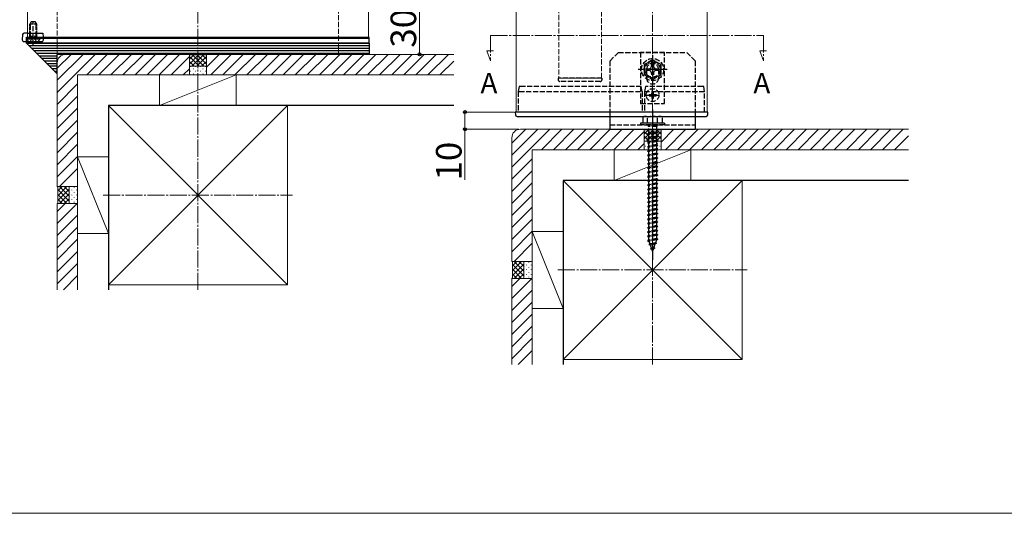
# Model space of a CAD drawing. Extents: x 0 to 1750, y 0 to 2615.
# Drawn here: x 594 to 1172, y 0 to 289 of the extents above; entities that cross this region are included whole.
import ezdxf

# ---------------------------------------------------------------- set-up
doc = ezdxf.new("R2010")
doc.units = 0
doc.linetypes.add('YCENTER_1', pattern=[13, 10, -1, 1, -1])
doc.linetypes.add('YHIDDEN_1', pattern=[4, 3, -1])
for name, color, linetype, lineweight in [('USER1', 3, 'CONTINUOUS', 13), ('YKK_12', 2, 'CONTINUOUS', 13), ('YKK_13', 4, 'CONTINUOUS', 30), ('YKK_D', 6, 'CONTINUOUS', 13), ('YKK_ZWAK', 7, 'CONTINUOUS', 30), ('YSS_K', 3, 'CONTINUOUS', 13), ('YSS_KE', 3, 'CONTINUOUS', 30)]:
    doc.layers.add(name, color=color, linetype=linetype, lineweight=lineweight)
doc.styles.add('text-b', font='txt')

msp = doc.modelspace()

# ---------------------------------------------------------------- linework, layer by layer
at = {"layer": 'YKK_12'}
for p, q in [((598.77, 1119), (598.77, 279)), ((798.77, 919), (798.77, 279)), ((885.38, 235.13), (885.38, 585.13)), ((997.38, 235.13), (997.38, 585.13)), ((598.77, 279), (798.77, 279)), ((885.38, 235.13), (997.38, 235.13))]:
    msp.add_line(p, q, dxfattribs=at)
at = {"layer": 'YKK_12', "linetype": 'YHIDDEN_1'}
for p, q in [((910.38, 652.13), (910.38, 255.13)), ((935.38, 255.13), (935.38, 652.13)), ((910.38, 255.13), (935.38, 255.13))]:
    msp.add_line(p, q, dxfattribs=at)
at = {"layer": 'YKK_12', "linetype": 'YCENTER_1'}
for p, q in [((870.38, 280.13), (870.38, 265.13)), ((870.38, 280.13), (1030.38, 280.13)), ((1030.38, 280.13), (1030.38, 265.13)), ((870.38, 265.13), (868.25, 270.98)), ((868.25, 270.98), (872.15, 270.98)), ((1030.38, 265.13), (1028.25, 270.98)), ((1028.25, 270.98), (1032.15, 270.98))]:
    msp.add_line(p, q, dxfattribs=at)
at = {"layer": 'YKK_13', "linetype": 'YHIDDEN_1', "ltscale": 0.5}
for p, q in [((600.97, 288), (600.27, 286.6)), ((600.27, 279.4), (600.27, 286.6)), ((604.27, 286.6), (600.27, 286.6)), ((603.57, 288), (600.97, 288)), ((604.27, 286.6), (603.57, 288)), ((604.27, 279.4), (604.27, 286.6)), ((598.68, 278), (605.87, 278)), ((604.27, 279.4), (600.27, 279.4)), ((600.27, 279.4), (600.42, 278.59)), ((604.27, 279.4), (604.13, 278.59))]:
    msp.add_line(p, q, dxfattribs=at)
at = {"layer": 'YKK_13', "linetype": 'YHIDDEN_1'}
for p, q in [((600.65, 279.4), (600.65, 287.36)), ((602.27, 274.5), (602.27, 288.49)), ((603.89, 279.4), (603.89, 287.36)), ((600.22, 276.04), (601.13, 277.85)), ((600.65, 279.4), (600.41, 278.39)), ((602.27, 278.46), (601.13, 277.85)), ((602.27, 278.46), (603.42, 277.85)), ((604.32, 276.04), (603.42, 277.85)), ((603.89, 279.4), (604.13, 278.39)), ((945.38, 270.13), (940.38, 265.13)), ((945.38, 270.13), (985.38, 270.13)), ((972.38, 270.13), (958.38, 270.13)), ((958.38, 270.13), (958.38, 240.13)), ((965.38, 265.85), (960.38, 262.97)), ((970.38, 262.97), (965.38, 265.85)), ((972.38, 240.13), (972.38, 270.13)), ((990.38, 265.13), (985.38, 270.13)), ((940.38, 265.13), (940.38, 235.13)), ((960.38, 262.97), (960.38, 257.19)), ((961.88, 260.13), (961.88, 255.13)), ((962.28, 260.58), (963.52, 260.6)), ((962.28, 259.58), (962.28, 260.58)), ((963.52, 260.6), (964.39, 261.06)), ((964.39, 261.06), (964.85, 261.93)), ((964.85, 261.93), (964.87, 263.18)), ((964.87, 263.18), (965.88, 263.18)), ((965.88, 263.18), (965.9, 261.93)), ((965.9, 261.93), (966.36, 261.06)), ((966.36, 261.06), (967.23, 260.6)), ((967.23, 260.6), (968.48, 260.58)), ((968.48, 260.58), (968.48, 259.58)), ((968.88, 260.13), (968.88, 255.13)), ((970.38, 257.19), (970.38, 262.97)), ((990.38, 265.13), (990.38, 235.13)), ((935.68, 255.13), (910.08, 255.13)), ((910.08, 255.13), (910.08, 254.13)), ((935.68, 255.13), (935.68, 254.13)), ((960.38, 257.19), (965.38, 254.3)), ((963.52, 259.56), (962.28, 259.58)), ((964.39, 259.09), (963.52, 259.56)), ((964.85, 258.22), (964.39, 259.09)), ((964.87, 256.98), (964.85, 258.22)), ((965.88, 256.98), (964.87, 256.98)), ((965.38, 254.3), (970.38, 257.19)), ((965.9, 258.22), (965.88, 256.98)), ((966.36, 259.09), (965.9, 258.22)), ((967.23, 259.56), (966.36, 259.09)), ((968.48, 259.58), (967.23, 259.56)), ((887.08, 250.13), (886.58, 247.13)), ((958.78, 250.13), (887.77, 250.13)), ((934.68, 253.13), (911.08, 253.13)), ((959.28, 247.13), (958.78, 250.13)), ((961.18, 250.13), (960.68, 247.13)), ((994.76, 250.13), (961.18, 250.13)), ((995.88, 247.13), (995.38, 250.13)), ((886.58, 247.13), (886.58, 247.13)), ((886.58, 247.13), (886.58, 235.13)), ((887.28, 247.13), (959.28, 247.13)), ((959.28, 247.13), (959.28, 235.13)), ((960.68, 247.13), (995.25, 247.13)), ((960.68, 247.13), (960.68, 235.13)), ((963.33, 245.48), (963.33, 244.78)), ((963.33, 245.48), (964.53, 245.48)), ((963.33, 244.78), (964.53, 244.78)), ((965.03, 247.18), (965.73, 247.18)), ((965.03, 247.18), (965.03, 245.98)), ((965.03, 244.28), (965.03, 243.08)), ((965.03, 243.08), (965.73, 243.08)), ((965.73, 247.18), (965.73, 245.98)), ((965.73, 244.28), (965.73, 243.08)), ((966.23, 245.48), (967.43, 245.48)), ((966.23, 244.78), (967.43, 244.78)), ((967.43, 245.48), (967.43, 244.78)), ((995.88, 235.13), (995.88, 247.13)), ((995.88, 247.13), (995.88, 247.13)), ((958.38, 240.13), (972.38, 240.13)), ((960.38, 232.63), (959.63, 232.19)), ((959.63, 232.2), (959.63, 228.63)), ((960.38, 232.63), (970.38, 232.63)), ((962.49, 228.63), (962.49, 232.18)), ((968.26, 228.63), (968.26, 232.18)), ((970.38, 232.63), (971.13, 232.19)), ((971.13, 228.63), (971.13, 232.2)), ((940.38, 227.63), (990.38, 227.63)), ((972.38, 228.63), (958.38, 228.63)), ((958.38, 228.63), (958.38, 227.63)), ((972.38, 227.63), (958.38, 227.63)), ((971.13, 228.63), (959.63, 228.63)), ((962.78, 227.13), (962.78, 226.63)), ((967.98, 227.13), (962.78, 227.13)), ((967.98, 226.63), (962.78, 226.63)), ((963.13, 227.63), (963.13, 227.13)), ((963.13, 222.63), (963.13, 226.63)), ((967.63, 227.63), (967.63, 227.13)), ((967.63, 226.63), (967.63, 223.63)), ((967.98, 227.13), (967.98, 226.63)), ((972.38, 228.63), (972.38, 227.63)), ((968.38, 223.13), (962.38, 222.38)), ((963.13, 222.63), (962.38, 222.38)), ((962.38, 222.38), (963.13, 221.88)), ((968.38, 220.63), (962.38, 219.88)), ((963.13, 220.13), (962.38, 219.88)), ((962.38, 219.88), (963.13, 219.38)), ((967.63, 223.63), (963.13, 222.63)), ((967.63, 222.88), (963.13, 221.88)), ((963.13, 220.13), (963.13, 221.88)), ((967.63, 221.13), (963.13, 220.13)), ((967.63, 220.38), (963.13, 219.38)), ((967.63, 223.63), (968.38, 223.13)), ((968.38, 223.13), (967.63, 222.88)), ((967.63, 222.88), (967.63, 221.13)), ((967.63, 221.13), (968.38, 220.63)), ((968.38, 220.63), (967.63, 220.38)), ((967.63, 220.38), (967.63, 218.63)), ((968.38, 218.13), (962.38, 217.38)), ((963.13, 217.63), (962.38, 217.38)), ((962.38, 217.38), (963.13, 216.88)), ((968.38, 215.63), (962.38, 214.88)), ((963.13, 215.13), (962.38, 214.88)), ((962.38, 214.88), (963.13, 214.38)), ((963.13, 217.63), (963.13, 219.38)), ((967.63, 218.63), (963.13, 217.63)), ((967.63, 217.88), (963.13, 216.88)), ((963.13, 215.13), (963.13, 216.88)), ((967.63, 216.13), (963.13, 215.13)), ((967.63, 215.38), (963.13, 214.38)), ((963.13, 212.63), (963.13, 214.38)), ((967.63, 213.63), (963.13, 212.63)), ((967.63, 218.63), (968.38, 218.13)), ((968.38, 218.13), (967.63, 217.88)), ((967.63, 217.88), (967.63, 216.13)), ((967.63, 216.13), (968.38, 215.63)), ((968.38, 215.63), (967.63, 215.38)), ((967.63, 215.38), (967.63, 213.63)), ((967.63, 213.63), (968.38, 213.13)), ((968.38, 213.13), (962.38, 212.38)), ((963.13, 212.63), (962.38, 212.38)), ((962.38, 212.38), (963.13, 211.88)), ((968.38, 210.63), (962.38, 209.88)), ((963.13, 210.13), (962.38, 209.88)), ((962.38, 209.88), (963.13, 209.38)), ((968.38, 208.13), (962.38, 207.38)), ((967.63, 212.88), (963.13, 211.88)), ((963.13, 210.13), (963.13, 211.88)), ((967.63, 211.13), (963.13, 210.13)), ((967.63, 210.38), (963.13, 209.38)), ((963.13, 207.63), (963.13, 209.38)), ((967.63, 208.63), (963.13, 207.63)), ((967.63, 207.88), (963.13, 206.88)), ((968.38, 213.13), (967.63, 212.88)), ((967.63, 212.88), (967.63, 211.13)), ((967.63, 211.13), (968.38, 210.63)), ((968.38, 210.63), (967.63, 210.38)), ((967.63, 210.38), (967.63, 208.63)), ((967.63, 208.63), (968.38, 208.13)), ((968.38, 208.13), (967.63, 207.88)), ((967.63, 207.88), (967.63, 206.13)), ((963.13, 207.63), (962.38, 207.38)), ((962.38, 207.38), (963.13, 206.88)), ((968.38, 205.63), (962.38, 204.88)), ((963.13, 205.13), (962.38, 204.88)), ((962.38, 204.88), (963.13, 204.38)), ((968.38, 203.13), (962.38, 202.38)), ((963.13, 202.63), (962.38, 202.38)), ((962.38, 202.38), (963.13, 201.88)), ((963.13, 205.13), (963.13, 206.88)), ((967.63, 206.13), (963.13, 205.13)), ((967.63, 205.38), (963.13, 204.38)), ((963.13, 202.63), (963.13, 204.38)), ((967.63, 203.63), (963.13, 202.63)), ((967.63, 202.88), (963.13, 201.88)), ((967.63, 206.13), (968.38, 205.63)), ((968.38, 205.63), (967.63, 205.38)), ((967.63, 205.38), (967.63, 203.63)), ((967.63, 203.63), (968.38, 203.13)), ((968.38, 203.13), (967.63, 202.88)), ((967.63, 202.88), (967.63, 201.13)), ((968.38, 200.63), (962.38, 199.88)), ((963.13, 200.13), (962.38, 199.88)), ((962.38, 199.88), (963.13, 199.38)), ((968.38, 198.13), (962.38, 197.38)), ((963.13, 197.63), (962.38, 197.38)), ((962.38, 197.38), (963.13, 196.88)), ((963.13, 200.13), (963.13, 201.88)), ((967.63, 201.13), (963.13, 200.13)), ((967.63, 200.38), (963.13, 199.38)), ((963.13, 197.63), (963.13, 199.38)), ((967.63, 198.63), (963.13, 197.63)), ((967.63, 197.88), (963.13, 196.88)), ((963.13, 195.13), (963.13, 196.88)), ((967.63, 201.13), (968.38, 200.63)), ((968.38, 200.63), (967.63, 200.38)), ((967.63, 200.38), (967.63, 196.13)), ((967.63, 198.63), (968.38, 198.13)), ((968.38, 198.13), (967.63, 197.88)), ((968.38, 195.63), (962.38, 194.88)), ((963.13, 195.13), (962.38, 194.88)), ((962.38, 194.88), (963.13, 194.38)), ((968.38, 193.13), (962.38, 192.38)), ((963.13, 192.63), (962.38, 192.38)), ((962.38, 192.38), (963.13, 191.88)), ((968.38, 190.63), (962.38, 189.88)), ((967.63, 196.13), (963.13, 195.13)), ((967.63, 195.38), (963.13, 194.38)), ((963.13, 192.63), (963.13, 194.38)), ((967.63, 193.63), (963.13, 192.63)), ((967.63, 192.88), (963.13, 191.88)), ((963.13, 190.13), (963.13, 191.88)), ((967.63, 191.13), (963.13, 190.13)), ((967.63, 196.13), (968.38, 195.63)), ((968.38, 195.63), (967.63, 195.38)), ((967.63, 195.38), (967.63, 193.63)), ((967.63, 193.63), (968.38, 193.13)), ((968.38, 193.13), (967.63, 192.88)), ((967.63, 192.88), (967.63, 191.13)), ((967.63, 191.13), (968.38, 190.63)), ((968.38, 190.63), (967.63, 190.38)), ((963.13, 190.13), (962.38, 189.88)), ((962.38, 189.88), (963.13, 189.38)), ((968.38, 188.13), (962.38, 187.38)), ((963.13, 187.63), (962.38, 187.38)), ((962.38, 187.38), (963.13, 186.88)), ((968.38, 185.63), (962.38, 184.88)), ((963.13, 185.13), (962.38, 184.88)), ((962.38, 184.88), (963.13, 184.38)), ((967.63, 190.38), (963.13, 189.38)), ((963.13, 187.63), (963.13, 189.38)), ((967.63, 188.63), (963.13, 187.63)), ((967.63, 187.88), (963.13, 186.88)), ((963.13, 185.13), (963.13, 186.88)), ((967.63, 186.13), (963.13, 185.13)), ((967.63, 185.38), (963.13, 184.38)), ((967.63, 190.38), (967.63, 188.63)), ((967.63, 188.63), (968.38, 188.13)), ((968.38, 188.13), (967.63, 187.88)), ((967.63, 187.88), (967.63, 186.13)), ((967.63, 186.13), (968.38, 185.63)), ((968.38, 185.63), (967.63, 185.38)), ((967.63, 185.38), (967.63, 183.63)), ((968.38, 183.13), (962.38, 182.38)), ((963.13, 182.63), (962.38, 182.38)), ((962.38, 182.38), (963.13, 181.88)), ((968.38, 180.63), (962.38, 179.88)), ((963.13, 180.13), (962.38, 179.88)), ((962.38, 179.88), (963.13, 179.38)), ((963.13, 182.63), (963.13, 184.38)), ((967.63, 183.63), (963.13, 182.63)), ((967.63, 182.88), (963.13, 181.88)), ((963.13, 180.13), (963.13, 181.88)), ((967.63, 181.13), (963.13, 180.13)), ((967.63, 180.38), (963.13, 179.38)), ((963.13, 177.63), (963.13, 179.38)), ((967.63, 183.63), (968.38, 183.13)), ((968.38, 183.13), (967.63, 182.88)), ((967.63, 182.88), (967.63, 181.13)), ((967.63, 181.13), (968.38, 180.63)), ((968.38, 180.63), (967.63, 180.38)), ((967.63, 180.38), (967.63, 178.63)), ((968.38, 178.13), (962.38, 177.38)), ((963.13, 177.63), (962.38, 177.38)), ((962.38, 177.38), (963.13, 176.88)), ((968.38, 175.63), (962.38, 174.88)), ((963.13, 175.13), (962.38, 174.88)), ((962.38, 174.88), (963.13, 174.38)), ((967.63, 178.63), (963.13, 177.63)), ((967.63, 177.88), (963.13, 176.88)), ((963.13, 175.13), (963.13, 176.88)), ((967.63, 176.13), (963.13, 175.13)), ((967.63, 175.38), (963.13, 174.38)), ((963.13, 172.63), (963.13, 174.38)), ((967.63, 173.63), (963.13, 172.63)), ((967.63, 178.63), (968.38, 178.13)), ((968.38, 178.13), (967.63, 177.88)), ((967.63, 177.88), (967.63, 176.13)), ((967.63, 176.13), (968.38, 175.63)), ((968.38, 175.63), (967.63, 175.38)), ((967.63, 175.38), (967.63, 173.63)), ((967.63, 173.63), (968.38, 173.13)), ((968.38, 173.13), (962.38, 172.38)), ((963.13, 172.63), (962.38, 172.38)), ((962.38, 172.38), (963.13, 171.88)), ((968.38, 170.63), (962.38, 169.88)), ((963.13, 170.13), (962.38, 169.88)), ((962.38, 169.88), (963.13, 169.38)), ((968.38, 168.13), (962.38, 167.38)), ((963.13, 167.63), (962.38, 167.38)), ((967.63, 172.88), (963.13, 171.88)), ((963.13, 170.13), (963.13, 171.88)), ((967.63, 171.13), (963.13, 170.13)), ((967.63, 170.38), (963.13, 169.38)), ((963.13, 167.63), (963.13, 169.38)), ((967.63, 168.63), (963.13, 167.63)), ((967.63, 167.88), (963.13, 166.88)), ((968.38, 173.13), (967.63, 172.88)), ((967.63, 172.88), (967.63, 171.13)), ((967.63, 171.13), (968.38, 170.63)), ((968.38, 170.63), (967.63, 170.38)), ((967.63, 170.38), (967.63, 168.63)), ((967.63, 168.63), (968.38, 168.13)), ((968.38, 168.13), (967.63, 167.88)), ((967.63, 167.88), (967.63, 166.13)), ((962.38, 167.38), (963.13, 166.88)), ((968.38, 165.63), (962.38, 164.88)), ((963.13, 165.13), (962.38, 164.88)), ((962.38, 164.88), (963.13, 164.38)), ((968.38, 163.13), (962.38, 162.38)), ((963.13, 162.63), (962.38, 162.38)), ((962.38, 162.38), (963.13, 161.88)), ((963.13, 165.13), (963.13, 166.88)), ((967.63, 166.13), (963.13, 165.13)), ((967.63, 165.38), (963.13, 164.38)), ((963.13, 162.63), (963.13, 164.38)), ((967.63, 163.63), (963.13, 162.63)), ((967.63, 162.88), (963.13, 161.88)), ((963.13, 160.16), (963.13, 161.88)), ((967.63, 166.13), (968.38, 165.63)), ((968.38, 165.63), (967.63, 165.38)), ((967.63, 165.38), (967.63, 163.63)), ((967.63, 163.63), (968.38, 163.13)), ((968.38, 163.13), (967.63, 162.88)), ((967.63, 162.88), (967.63, 161.13)), ((968.38, 160.63), (962.38, 159.88)), ((963.13, 160.13), (962.38, 159.88)), ((962.38, 159.88), (963.13, 159.38)), ((967.63, 161.13), (963.13, 160.13)), ((967.63, 160.38), (963.13, 159.38)), ((963.14, 160.13), (963.13, 160.16)), ((967.69, 158.04), (963.25, 157.49)), ((963.25, 157.49), (963.94, 157.81)), ((963.25, 157.49), (964.18, 157.11)), ((963.94, 157.81), (963.38, 159.43)), ((967.05, 158.5), (963.94, 157.81)), ((966.77, 157.69), (964.18, 157.11)), ((964.74, 155.48), (964.18, 157.11)), ((966.77, 157.69), (966.12, 155.79)), ((967.69, 158.04), (966.77, 157.69)), ((967.63, 160.16), (967.05, 158.5)), ((967.69, 158.04), (967.05, 158.5)), ((967.63, 161.13), (968.38, 160.63)), ((968.38, 160.63), (967.63, 160.38)), ((967.63, 160.38), (967.63, 160.16)), ((964.08, 155.09), (964.74, 155.48)), ((966.79, 155.43), (964.08, 155.09)), ((964.08, 155.09), (964.98, 154.79)), ((966.12, 155.79), (964.74, 155.48)), ((965.84, 154.98), (964.98, 154.79)), ((965.38, 153.63), (964.98, 154.79)), ((965.84, 154.98), (965.38, 153.63)), ((966.79, 155.43), (965.84, 154.98)), ((966.79, 155.43), (966.12, 155.79))]:
    msp.add_line(p, q, dxfattribs=at)
at = {"layer": 'YKK_13'}
for p, q in [((595.99, 280.56), (595.81, 277.56)), ((598.24, 281.5), (596.99, 281.5)), ((598.6, 281.5), (598.24, 281.5)), ((598.27, 278.5), (598.27, 279)), ((598.27, 279), (799.27, 279)), ((598.27, 275.5), (598.27, 278.5)), ((598.27, 278.5), (799.27, 278.5)), ((598.27, 278.5), (799.27, 278.5)), ((598.6, 281.5), (607.94, 281.5)), ((607.94, 281.5), (608.09, 279)), ((608.18, 277.56), (608.09, 279)), ((799.27, 278.5), (799.27, 279)), ((799.27, 275.5), (799.27, 278.5)), ((596.8, 276.5), (607.18, 276.5)), ((598.27, 275.5), (799.27, 275.5)), ((799.27, 275.5), (598.27, 275.5)), ((616.27, 257.5), (598.27, 275.5)), ((799.27, 274), (599.77, 274)), ((799.27, 272.5), (601.27, 272.5)), ((799.27, 275.5), (799.27, 269)), ((799.27, 271), (602.77, 271)), ((799.27, 269.5), (604.27, 269.5)), ((616.27, 268), (605.77, 268)), ((616.27, 266.5), (607.27, 266.5)), ((799.27, 269), (616.27, 269)), ((616.27, 257.5), (616.27, 269)), ((616.27, 265), (608.77, 265)), ((616.27, 263.5), (610.27, 263.5)), ((616.27, 262), (611.77, 262)), ((616.27, 260.5), (613.27, 260.5)), ((616.27, 259), (614.77, 259)), ((884.88, 235.13), (884.97, 233.56)), ((995.65, 235.13), (887.37, 235.13)), ((887.47, 232.63), (995.45, 232.63)), ((940.38, 235.13), (940.38, 225.13)), ((990.38, 235.13), (990.38, 225.13)), ((997.78, 233.56), (997.88, 235.13)), ((940.38, 225.13), (990.38, 225.13))]:
    msp.add_line(p, q, dxfattribs=at)
at = {"layer": 'YKK_13', "linetype": 'YCENTER_1'}
for p, q in [((965.38, 268.58), (965.38, 251.58)), ((973.88, 260.08), (956.88, 260.08)), ((965.38, 240.98), (965.38, 249.28)), ((961.23, 245.13), (969.53, 245.13)), ((965.38, 236.63), (965.38, 148.59))]:
    msp.add_line(p, q, dxfattribs=at)
at = {"layer": 'YKK_13', "linetype": 'YHIDDEN_1'}
for centre, radius in [((965.38, 260.08), 6.5), ((965.38, 260.08), 4.91), ((965.38, 260.08), 4.43), ((965.38, 245.13), 3.75)]:
    msp.add_circle(centre, radius, dxfattribs=at)
at = {"layer": 'YKK_13'}
for centre, start, end in [((596.8, 277.5), 176.5, 270), ((596.99, 280.5), 90, 176.5), ((607.18, 277.5), 270, 3.5), ((885.97, 233.63), 183.5, 270), ((996.78, 233.63), 270, 356.5)]:
    msp.add_arc(centre, 1, start, end, dxfattribs=at)
at = {"layer": 'YKK_13', "linetype": 'YHIDDEN_1', "ltscale": 0.5}
for centre, radius, start, end in [((598.68, 277.85), 0.154, 90, 207.28096), ((602.27, 279.7), 4.2, 207.28096, 332.71904), ((599.92, 278.5), 0.5, 270, 10.09096), ((604.62, 278.5), 0.5, 169.90904, 270), ((605.87, 277.85), 0.154, 332.71904, 90)]:
    msp.add_arc(centre, radius, start, end, dxfattribs=at)
at = {"layer": 'YKK_13', "linetype": 'YHIDDEN_1'}
for centre, radius, start, end in [((965.38, 260.13), 3.5, 0, 180), ((911.08, 254.13), 1, 180, 270), ((934.68, 254.13), 1, 270, 0), ((965.38, 255.13), 3.5, 180, 0), ((964.53, 245.98), 0.5, 270, 0), ((964.53, 244.28), 0.5, 0, 90), ((966.23, 245.98), 0.5, 180, 270), ((966.23, 244.28), 0.5, 90, 180), ((961.05, 230.07), 2.56, 55.61575, 123.74822), ((965.38, 223.07), 9.55, 72.41205, 107.58795), ((969.71, 230.07), 2.56, 56.25178, 124.38425)]:
    msp.add_arc(centre, radius, start, end, dxfattribs=at)
for points, knots in [([(887.77, 250.13), (887.68, 250.13), (887.59, 250.13), (887.42, 250.13), (887.34, 250.13), (887.15, 250.13), (887.08, 250.13), (887.08, 250.13)], [0, 0, 0, 0, 0.25, 0.25, 0.5, 0.5, 1, 1, 1, 1]), ([(995.38, 250.13), (995.38, 250.13), (995.31, 250.13), (995.09, 250.13), (994.93, 250.13), (994.76, 250.13)], [0, 0, 0, 0, 0.5, 0.5, 1, 1, 1, 1]), ([(886.58, 247.13), (886.58, 247.13), (886.6, 247.14), (886.67, 247.15), (886.72, 247.15), (886.91, 247.15), (887.09, 247.14), (887.27, 247.13)], [0, 0, 0, 0, 0.25, 0.25, 0.5, 0.5, 1, 1, 1, 1]), ([(995.26, 247.13), (995.43, 247.14), (995.59, 247.15), (995.81, 247.15), (995.87, 247.14), (995.88, 247.13)], [0, 0, 0, 0, 0.5, 0.5, 1, 1, 1, 1])]:
    msp.add_open_spline(points, degree=3, knots=knots, dxfattribs=at)
for points in [[(887.28, 247.13), (887.27, 247.13), (887.27, 247.13), (887.27, 247.13)], [(995.26, 247.13), (995.26, 247.13), (995.26, 247.13), (995.25, 247.13)]]:
    msp.add_open_spline(points, degree=3, dxfattribs=at)
at = {"layer": 'YKK_13'}
for points, knots in [([(887.37, 235.13), (887.21, 235.13), (887.05, 235.13), (886.73, 235.13), (886.57, 235.13), (886.27, 235.13), (886.12, 235.13), (885.85, 235.13), (885.72, 235.13), (885.49, 235.13), (885.39, 235.13), (885.21, 235.13), (885.13, 235.13), (884.94, 235.13), (884.88, 235.13), (884.88, 235.13)], [0, 0, 0, 0, 0.125, 0.125, 0.25, 0.25, 0.375, 0.375, 0.5, 0.5, 0.625, 0.625, 0.75, 0.75, 1, 1, 1, 1]), ([(885.97, 232.63), (885.97, 232.63), (886.01, 232.63), (886.16, 232.63), (886.27, 232.63), (886.48, 232.63), (886.56, 232.63), (886.72, 232.63), (886.8, 232.63), (886.99, 232.63), (887.08, 232.63), (887.27, 232.63), (887.37, 232.63), (887.47, 232.63)], [0, 0, 0, 0, 0.25, 0.25, 0.5, 0.5, 0.625, 0.625, 0.75, 0.75, 0.875, 0.875, 1, 1, 1, 1]), ([(995.45, 232.63), (995.81, 232.63), (996.16, 232.63), (996.52, 232.63), (996.62, 232.63), (996.75, 232.63), (996.78, 232.63), (996.78, 232.63)], [0, 0, 0, 0, 0.5, 0.5, 0.75, 0.75, 1, 1, 1, 1]), ([(997.88, 235.13), (997.88, 235.13), (997.86, 235.13), (997.81, 235.13), (997.77, 235.13), (997.66, 235.13), (997.59, 235.13), (997.43, 235.13), (997.34, 235.13), (997.14, 235.13), (997.03, 235.13), (996.79, 235.13), (996.66, 235.13), (996.39, 235.13), (996.25, 235.13), (995.96, 235.13), (995.81, 235.13), (995.65, 235.13)], [0, 0, 0, 0, 0.125, 0.125, 0.25, 0.25, 0.375, 0.375, 0.5, 0.5, 0.625, 0.625, 0.75, 0.75, 0.875, 0.875, 1, 1, 1, 1])]:
    msp.add_open_spline(points, degree=3, knots=knots, dxfattribs=at)
at = {"layer": 'YKK_D'}
for p, q in [((828.77, 299), (828.77, 269)), ((805.77, 269), (829.77, 269)), ((884.38, 235.13), (854.38, 235.13)), ((855.38, 235.13), (855.38, 225.13)), ((886.88, 225.13), (854.38, 225.13)), ((855.38, 225.13), (855.38, 195.38))]:
    msp.add_line(p, q, dxfattribs=at)
at = {"layer": 'YKK_D', "linetype": 'ByBlock', "lineweight": -2}
for centre in [(828.77, 269), (855.38, 235.13), (855.38, 225.13)]:
    msp.add_circle(centre, 0.875, dxfattribs=at)
at = {"layer": 'YKK_ZWAK', "lineweight": 20}
msp.add_line((0, 0), (1750, 0), dxfattribs=at)
at = {"layer": 'YSS_K', "linetype": 'YHIDDEN_1'}
for p, q in [((616.27, 264), (616.27, 1101.5)), ((781.27, 269), (781.27, 936.5))]:
    msp.add_line(p, q, dxfattribs=at)
at = {"layer": 'YSS_K', "linetype": 'YCENTER_1'}
for p, q in [((698.77, 131), (698.77, 1019)), ((965.38, 87.13), (965.38, 630.13)), ((643.27, 186.5), (754.27, 186.5)), ((909.88, 142.63), (1020.88, 142.63))]:
    msp.add_line(p, q, dxfattribs=at)
at = {"layer": 'YSS_K'}
for p, q in [((616.27, 246.71), (638.56, 269)), ((616.27, 253.79), (631.49, 269)), ((616.27, 260.86), (624.42, 269)), ((693.77, 269), (621.27, 269)), ((633.63, 257), (645.63, 269)), ((640.7, 257), (652.7, 269)), ((647.77, 257), (659.77, 269)), ((654.85, 257), (666.85, 269)), ((661.92, 257), (673.92, 269)), ((668.99, 257), (680.99, 269)), ((676.06, 257), (688.06, 269)), ((683.13, 257), (693.77, 267.65)), ((693.77, 269), (694.07, 268.7)), ((693.77, 269), (693.77, 257)), ((693.77, 269), (693.77, 257)), ((693.77, 263.32), (699.16, 268.7)), ((693.77, 266.15), (696.33, 268.7)), ((693.77, 267.66), (699.43, 262)), ((694.07, 268.7), (703.47, 268.7)), ((695.29, 262), (701.99, 268.7)), ((695.56, 268.7), (702.26, 262)), ((698.11, 262), (703.77, 267.66)), ((698.39, 268.7), (703.77, 263.32)), ((701.21, 268.7), (703.77, 266.15)), ((703.77, 269), (703.47, 268.7)), ((703.77, 261.5), (711.28, 269)), ((703.77, 257), (703.77, 269)), ((848.77, 269), (703.77, 269)), ((703.77, 257), (703.77, 269)), ((706.35, 257), (718.35, 269)), ((713.42, 257), (725.42, 269)), ((720.49, 257), (732.49, 269)), ((727.56, 257), (739.56, 269)), ((734.63, 257), (746.63, 269)), ((741.71, 257), (753.71, 269)), ((748.78, 257), (760.78, 269)), ((755.85, 257), (767.85, 269)), ((762.92, 257), (774.92, 269)), ((769.99, 257), (781.99, 269)), ((777.06, 257), (789.06, 269)), ((784.13, 257), (796.13, 269)), ((791.2, 257), (803.2, 269)), ((798.27, 257), (810.27, 269)), ((805.35, 257), (817.35, 269)), ((812.42, 257), (824.42, 269)), ((819.49, 257), (831.49, 269)), ((826.56, 257), (838.56, 269)), ((833.63, 257), (845.63, 269)), ((616.27, 264), (616.27, 191.5)), ((690.2, 257), (693.77, 260.57)), ((693.77, 264.83), (696.6, 262)), ((703.77, 262), (693.77, 262)), ((694.53, 261.9), (694.73, 261.9)), ((695.94, 260.49), (696.14, 260.49)), ((697.36, 261.9), (697.56, 261.9)), ((698.77, 260.49), (698.97, 260.49)), ((700.19, 261.9), (700.39, 261.9)), ((700.94, 262), (703.77, 264.83)), ((701.6, 260.49), (701.8, 260.49)), ((703.01, 261.9), (703.21, 261.9)), ((840.7, 257), (848.77, 265.07)), ((628.27, 257), (628.27, 191.5)), ((693.77, 257), (628.27, 257)), ((676.27, 257), (721.27, 257)), ((676.27, 257), (676.27, 239)), ((721.27, 257), (676.27, 239)), ((693.77, 257), (703.77, 257)), ((694.53, 259.07), (694.73, 259.07)), ((695.94, 257.66), (696.14, 257.66)), ((697.36, 259.07), (697.56, 259.07)), ((698.77, 257.66), (698.97, 257.66)), ((700.19, 259.07), (700.39, 259.07)), ((701.6, 257.66), (701.8, 257.66)), ((703.01, 259.07), (703.21, 259.07)), ((848.77, 257), (703.77, 257)), ((721.27, 257), (721.27, 239)), ((616.27, 239.64), (628.27, 251.64)), ((616.27, 232.57), (628.27, 244.57)), ((616.27, 225.5), (628.27, 237.5)), ((646.27, 239), (751.27, 239)), ((646.27, 134), (646.27, 239)), ((646.27, 239), (751.27, 134)), ((751.27, 239), (646.27, 134)), ((676.27, 239), (721.27, 239)), ((751.27, 134), (751.27, 239)), ((616.27, 218.43), (628.27, 230.43)), ((616.27, 211.36), (628.27, 223.36)), ((882.88, 202.84), (905.17, 225.13)), ((882.88, 209.91), (898.09, 225.13)), ((882.88, 216.98), (891.02, 225.13)), ((882.88, 220.13), (882.88, 147.63)), ((960.38, 225.13), (887.88, 225.13)), ((900.24, 213.13), (912.24, 225.13)), ((907.31, 213.13), (919.31, 225.13)), ((914.38, 213.13), (926.38, 225.13)), ((921.45, 213.13), (933.45, 225.13)), ((928.52, 213.13), (940.52, 225.13)), ((935.59, 213.13), (947.59, 225.13)), ((942.66, 213.13), (954.66, 225.13)), ((949.73, 213.13), (960.38, 223.77)), ((960.38, 225.13), (960.68, 224.83)), ((960.38, 225.13), (960.38, 213.13)), ((960.38, 225.13), (960.38, 213.13)), ((960.38, 219.44), (965.76, 224.83)), ((960.38, 222.27), (962.93, 224.83)), ((960.38, 223.78), (966.03, 218.13)), ((960.38, 220.95), (963.2, 218.13)), ((960.68, 224.83), (970.08, 224.83)), ((961.89, 218.13), (968.59, 224.83)), ((962.16, 224.83), (968.86, 218.13)), ((964.72, 218.13), (970.38, 223.78)), ((964.99, 224.83), (970.38, 219.44)), ((967.55, 218.13), (970.38, 220.95)), ((967.82, 224.83), (970.38, 222.27)), ((970.38, 225.13), (970.08, 224.83)), ((970.38, 217.62), (977.88, 225.13)), ((970.38, 213.13), (970.38, 225.13)), ((1115.38, 225.13), (970.38, 225.13)), ((970.38, 213.13), (970.38, 225.13)), ((972.95, 213.13), (984.95, 225.13)), ((980.03, 213.13), (992.03, 225.13)), ((987.1, 213.13), (999.1, 225.13)), ((994.17, 213.13), (1006.17, 225.13)), ((1001.24, 213.13), (1013.24, 225.13)), ((1008.31, 213.13), (1020.31, 225.13)), ((1015.38, 213.13), (1027.38, 225.13)), ((1022.45, 213.13), (1034.45, 225.13)), ((1029.52, 213.13), (1041.52, 225.13)), ((1036.59, 213.13), (1048.59, 225.13)), ((1043.67, 213.13), (1055.67, 225.13)), ((1050.74, 213.13), (1062.74, 225.13)), ((1057.81, 213.13), (1069.81, 225.13)), ((1064.88, 213.13), (1076.88, 225.13)), ((1071.95, 213.13), (1083.95, 225.13)), ((1079.02, 213.13), (1091.02, 225.13)), ((1086.09, 213.13), (1098.09, 225.13)), ((1093.16, 213.13), (1105.16, 225.13)), ((1100.23, 213.13), (1112.23, 225.13)), ((1107.3, 213.13), (1115.38, 221.2)), ((616.27, 204.29), (628.27, 216.29)), ((956.8, 213.13), (960.38, 216.7)), ((970.38, 218.13), (960.38, 218.13)), ((961.13, 218.03), (961.33, 218.03)), ((961.13, 215.2), (961.33, 215.2)), ((962.55, 216.61), (962.75, 216.61)), ((962.55, 213.78), (962.75, 213.78)), ((963.96, 218.03), (964.16, 218.03)), ((963.96, 215.2), (964.16, 215.2)), ((965.38, 216.61), (965.58, 216.61)), ((965.38, 213.78), (965.58, 213.78)), ((966.79, 218.03), (966.99, 218.03)), ((966.79, 215.2), (966.99, 215.2)), ((968.2, 216.61), (968.4, 216.61)), ((968.2, 213.78), (968.4, 213.78)), ((969.62, 218.03), (969.82, 218.03)), ((969.62, 215.2), (969.82, 215.2)), ((616.27, 197.22), (628.27, 209.22)), ((628.27, 164), (628.27, 209)), ((628.27, 209), (646.27, 209)), ((628.27, 209), (646.27, 164)), ((646.27, 164), (646.27, 209)), ((894.88, 213.13), (894.88, 147.63)), ((960.38, 213.13), (894.88, 213.13)), ((942.88, 213.13), (987.88, 213.13)), ((942.88, 213.13), (942.88, 195.13)), ((987.88, 213.13), (942.88, 195.13)), ((960.38, 213.13), (970.38, 213.13)), ((1115.38, 213.13), (970.38, 213.13)), ((987.88, 213.13), (987.88, 195.13)), ((617.63, 191.5), (628.27, 202.15)), ((882.88, 195.77), (894.88, 207.77)), ((882.88, 188.69), (894.88, 200.69)), ((616.27, 191.5), (628.27, 191.5)), ((616.27, 191.5), (616.57, 191.2)), ((628.27, 191.5), (616.27, 191.5)), ((616.57, 186.12), (621.96, 191.5)), ((616.57, 188.95), (619.13, 191.5)), ((616.57, 181.8), (616.57, 191.2)), ((623.27, 185.85), (617.61, 191.5)), ((623.27, 188.68), (620.44, 191.5)), ((623.27, 191.5), (623.27, 181.5)), ((623.37, 190.75), (623.37, 190.95)), ((626.2, 190.75), (626.2, 190.95)), ((628.27, 181.5), (628.27, 191.5)), ((882.88, 181.62), (894.88, 193.62)), ((912.88, 195.13), (1017.88, 195.13)), ((912.88, 90.13), (912.88, 195.13)), ((912.88, 195.13), (1017.88, 90.13)), ((1017.88, 195.13), (912.88, 90.13)), ((942.88, 195.13), (987.88, 195.13)), ((1017.88, 90.13), (1017.88, 195.13)), ((616.57, 183.29), (623.27, 189.99)), ((623.27, 183.02), (616.57, 189.72)), ((621.96, 181.5), (616.57, 186.89)), ((617.61, 181.5), (623.27, 187.16)), ((623.37, 187.92), (623.37, 188.12)), ((623.37, 185.09), (623.37, 185.29)), ((624.79, 189.33), (624.79, 189.53)), ((624.79, 186.5), (624.79, 186.7)), ((626.2, 187.92), (626.2, 188.12)), ((626.2, 185.09), (626.2, 185.29)), ((627.61, 189.33), (627.61, 189.53)), ((627.61, 186.5), (627.61, 186.7)), ((882.88, 174.55), (894.88, 186.55)), ((616.27, 181.5), (616.57, 181.8)), ((616.27, 181.5), (628.27, 181.5)), ((616.27, 181.5), (616.27, 131)), ((616.27, 169.81), (627.97, 181.5)), ((616.27, 176.88), (620.89, 181.5)), ((616.27, 181.5), (628.27, 181.5)), ((619.13, 181.5), (616.57, 184.06)), ((620.44, 181.5), (623.27, 184.33)), ((623.37, 182.26), (623.37, 182.46)), ((624.79, 183.68), (624.79, 183.88)), ((626.2, 182.26), (626.2, 182.46)), ((627.61, 183.68), (627.61, 183.88)), ((628.27, 181.5), (628.27, 131)), ((882.88, 167.48), (894.88, 179.48)), ((616.27, 162.74), (628.27, 174.74)), ((616.27, 155.67), (628.27, 167.67)), ((882.88, 160.41), (894.88, 172.41)), ((628.27, 164), (646.27, 164)), ((882.88, 153.34), (894.88, 165.34)), ((894.88, 120.13), (894.88, 165.13)), ((894.88, 165.13), (912.88, 165.13)), ((894.88, 165.13), (912.88, 120.13)), ((912.88, 120.13), (912.88, 165.13)), ((616.27, 148.6), (628.27, 160.6)), ((884.23, 147.63), (894.88, 158.27)), ((616.27, 141.53), (628.27, 153.53)), ((616.27, 134.45), (628.27, 146.45)), ((882.88, 147.63), (894.88, 147.63)), ((882.88, 147.63), (883.18, 147.33)), ((894.88, 147.63), (882.88, 147.63)), ((883.18, 142.24), (888.56, 147.63)), ((883.18, 145.07), (885.73, 147.63)), ((883.18, 137.93), (883.18, 147.33)), ((883.18, 139.41), (889.88, 146.11)), ((889.88, 139.14), (883.18, 145.84)), ((889.88, 141.97), (884.22, 147.63)), ((889.88, 144.8), (887.05, 147.63)), ((889.88, 147.63), (889.88, 137.63)), ((889.98, 146.87), (889.98, 147.07)), ((891.39, 145.45), (891.39, 145.65)), ((892.8, 146.87), (892.8, 147.07)), ((894.22, 145.45), (894.22, 145.65)), ((894.88, 137.63), (894.88, 147.63)), ((619.89, 131), (628.27, 139.38)), ((888.56, 137.63), (883.18, 143.01)), ((885.73, 137.63), (883.18, 140.18)), ((884.22, 137.63), (889.88, 143.28)), ((887.05, 137.63), (889.88, 140.45)), ((889.98, 144.04), (889.98, 144.24)), ((889.98, 141.21), (889.98, 141.41)), ((889.98, 138.38), (889.98, 138.58)), ((891.39, 142.63), (891.39, 142.83)), ((891.39, 139.8), (891.39, 140)), ((892.8, 144.04), (892.8, 144.24)), ((892.8, 141.21), (892.8, 141.41)), ((892.8, 138.38), (892.8, 138.58)), ((894.22, 142.63), (894.22, 142.83)), ((894.22, 139.8), (894.22, 140)), ((646.27, 134), (751.27, 134)), ((882.88, 137.63), (883.18, 137.93)), ((882.88, 137.63), (894.88, 137.63)), ((882.88, 137.63), (882.88, 87.13)), ((882.88, 125.93), (894.57, 137.63)), ((882.88, 133), (887.5, 137.63)), ((882.88, 137.63), (894.88, 137.63)), ((894.88, 137.63), (894.88, 87.13)), ((882.88, 118.86), (894.88, 130.86)), ((882.88, 111.79), (894.88, 123.79)), ((882.88, 104.72), (894.88, 116.72)), ((894.88, 120.13), (912.88, 120.13)), ((882.88, 97.65), (894.88, 109.65)), ((882.88, 90.58), (894.88, 102.58)), ((886.5, 87.13), (894.88, 95.51)), ((912.88, 90.13), (1017.88, 90.13))]:
    msp.add_line(p, q, dxfattribs=at)
for centre in [(621.27, 264), (887.88, 220.13)]:
    msp.add_arc(centre, 5, 90, 180, dxfattribs=at)
at = {"layer": 'YSS_KE'}
for p, q in [((848.77, 239), (646.27, 239)), ((646.27, 239), (646.27, 131)), ((1115.38, 195.13), (912.88, 195.13)), ((912.88, 195.13), (912.88, 87.13))]:
    msp.add_line(p, q, dxfattribs=at)

# ---------------------------------------------------------------- texts
at = {"layer": 'USER1', "style": 'text-b'}
for p in [(864.48, 246.12), (1024.48, 246.12)]:
    msp.add_text('A', height=12, dxfattribs=at).set_placement(p)
at = {"layer": 'YKK_D', "style": 'text-b'}
for s, p in [('30', (826.77, 272.92)), ('10', (853.38, 195.07))]:
    msp.add_text(s, height=15, rotation=90, dxfattribs=at).set_placement(p)

doc.saveas('drawing.dxf')
